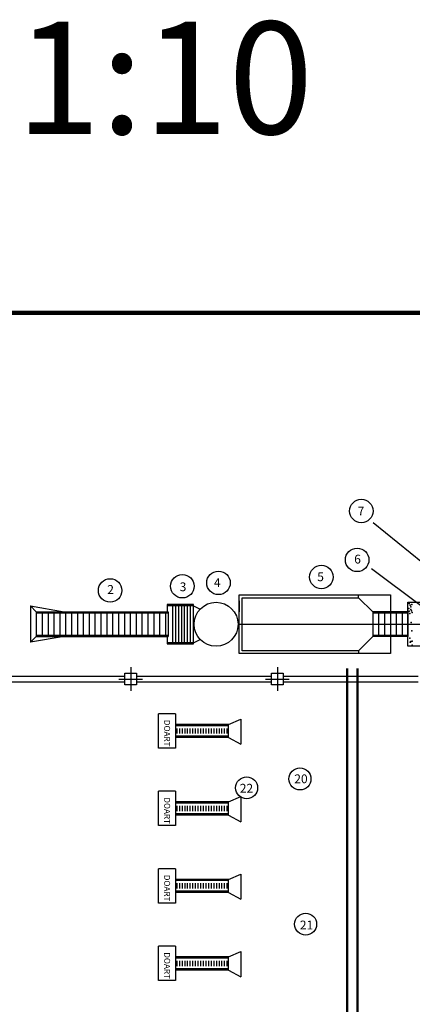
# Model space of a CAD drawing. Units: millimetres. Extents: x 188 to 76262, y 120 to 23017.
# Drawn here: x 36931 to 37062, y 22688 to 23017 of the extents above; entities that cross this region are included whole.
import ezdxf

# ---------------------------------------------------------------- set-up
doc = ezdxf.new("R2010")
doc.units = ezdxf.units.MM
doc.header["$MEASUREMENT"] = 0
doc.layers.add('COTAS', color=1, linetype='Continuous')

msp = doc.modelspace()

# ---------------------------------------------------------------- linework, layer by layer
at = {"color": 5, "linetype": 'ByBlock', "lineweight": 100}
for p in [(36742.27381, 22919.26568), (37306.27381, 22919.26568)]:
    msp.add_line(p, (37024.27381, 22919.26568), dxfattribs=at)
at = {"color": 6}
for p, q in [((37069.8662, 22832.07426), (37048.76927, 22849.18936)), ((37048.19656, 22833.92489), (37064.97762, 22821.40596)), ((37004.04173, 22805.54633), (37004.04173, 22825.14633)), ((37004.04173, 22825.14633), (37054.51173, 22825.14633)), ((37043.86201, 22824.16633), (37043.86201, 22825.14633)), ((37054.51173, 22825.14633), (37054.51173, 22819.45253)), ((36934.30346, 22821.48235), (36934.30346, 22809.34995)), ((36936.26346, 22819.52235), (36934.30346, 22821.48235)), ((36934.30346, 22821.48235), (36945.54937, 22819.52235)), ((36988.73776, 22821.90253), (36980.01576, 22821.90253)), ((36980.01576, 22821.90253), (36980.01576, 22819.52235)), ((36988.73776, 22821.52033), (36980.01576, 22821.52033)), ((36981.87776, 22809.17233), (36981.87776, 22821.52033)), ((36982.85776, 22809.17233), (36982.85776, 22821.52033)), ((36983.83776, 22809.17233), (36983.83776, 22821.52033)), ((36984.81776, 22809.17233), (36984.81776, 22821.52033)), ((36985.79776, 22809.17233), (36985.79776, 22821.52033)), ((36986.77776, 22809.17233), (36986.77776, 22821.52033)), ((36987.75776, 22809.17233), (36987.75776, 22821.52033)), ((36988.73776, 22821.52033), (36988.73776, 22821.90253)), ((36988.73776, 22809.17233), (36988.73776, 22821.52033)), ((36988.73776, 22821.52033), (36990.9827, 22820.41644)), ((37004.04173, 22823.18633), (37004.04173, 22819.45253)), ((37005.02173, 22806.52633), (37005.02173, 22824.16633)), ((37005.02173, 22824.16633), (37043.86201, 22824.16633)), ((37048.63173, 22819.45253), (37043.86201, 22824.16633)), ((37060.39173, 22807.99633), (37060.39173, 22822.69633)), ((37060.39173, 22822.69633), (37068.23173, 22822.69633)), ((36936.26346, 22819.52235), (36980.33518, 22819.52235)), ((36936.26346, 22819.52235), (36936.26346, 22811.30995)), ((36936.26346, 22819.14015), (36980.33518, 22819.14015)), ((36938.22346, 22819.09115), (36938.22346, 22811.74115)), ((36940.18346, 22819.09115), (36940.18346, 22811.74115)), ((36942.14346, 22819.09115), (36942.14346, 22811.74115)), ((36944.10346, 22819.09115), (36944.10346, 22811.74115)), ((36946.06346, 22819.09115), (36946.06346, 22811.74115)), ((36948.02346, 22819.09115), (36948.02346, 22811.74115)), ((36949.98346, 22819.09115), (36949.98346, 22811.74115)), ((36951.94346, 22819.09115), (36951.94346, 22811.74115)), ((36953.90346, 22819.09115), (36953.90346, 22811.74115)), ((36955.86346, 22819.09115), (36955.86346, 22811.74115)), ((36957.82346, 22819.09115), (36957.82346, 22811.74115)), ((36959.78346, 22819.09115), (36959.78346, 22811.74115)), ((36961.74346, 22819.09115), (36961.74346, 22811.74115)), ((36963.70346, 22819.09115), (36963.70346, 22811.74115)), ((36965.66346, 22819.09115), (36965.66346, 22811.74115)), ((36967.62346, 22819.09115), (36967.62346, 22811.74115)), ((36969.58346, 22819.09115), (36969.58346, 22811.74115)), ((36971.54346, 22819.09115), (36971.54346, 22811.74115)), ((36973.50346, 22819.09115), (36973.50346, 22811.74115)), ((36975.46346, 22819.09115), (36975.46346, 22811.74115)), ((36977.42346, 22819.09115), (36977.42346, 22811.74115)), ((36979.38346, 22819.09115), (36979.38346, 22811.74115)), ((36980.33518, 22819.52235), (36980.33518, 22811.30995)), ((37060.39173, 22819.45253), (37048.63173, 22819.45253)), ((37048.63173, 22819.45253), (37048.63173, 22811.24013)), ((37060.39173, 22819.07033), (37048.63173, 22819.07033)), ((37050.59173, 22819.07033), (37050.59173, 22811.62233)), ((37052.55173, 22819.07033), (37052.55173, 22811.62233)), ((37054.51173, 22819.07033), (37054.51173, 22811.62233)), ((37056.47173, 22819.07033), (37056.47173, 22811.62233)), ((37058.43173, 22819.07033), (37058.43173, 22811.62233)), ((37060.39173, 22819.45253), (37060.39173, 22811.24013)), ((37004.04173, 22815.34633), (37087.21659, 22815.34633)), ((36934.30346, 22809.34995), (36936.26346, 22811.30995)), ((36945.54937, 22811.30995), (36934.30346, 22809.34995)), ((36936.26346, 22811.69215), (36980.33518, 22811.69215)), ((36936.26346, 22811.30995), (36980.33518, 22811.30995)), ((36980.01576, 22811.30995), (36980.01576, 22808.79013)), ((37048.63173, 22811.24013), (37043.86201, 22806.52633)), ((37060.39173, 22811.62233), (37048.63173, 22811.62233)), ((37060.39173, 22811.24013), (37048.63173, 22811.24013)), ((37054.51173, 22811.24013), (37054.51173, 22805.54633)), ((36988.73776, 22809.17233), (36980.01576, 22809.17233)), ((36980.01576, 22808.79013), (36988.73776, 22808.79013)), ((36988.73776, 22809.17233), (36990.9827, 22810.27622)), ((36988.73776, 22808.79013), (36988.73776, 22809.17233)), ((37068.23173, 22807.99633), (37060.39173, 22807.99633)), ((37054.51173, 22805.54633), (37004.04173, 22805.54633)), ((37043.86201, 22806.52633), (37005.02173, 22806.52633)), ((37043.86201, 22806.52633), (37043.86201, 22805.54633)), ((36920.74173, 22798.05813), (36965.82173, 22798.05813)), ((36965.82173, 22799.03813), (36969.74173, 22799.03813)), ((36965.82173, 22795.11813), (36965.82173, 22799.03813)), ((36967.78173, 22800.99813), (36967.78173, 22793.15813)), ((36969.74173, 22799.03813), (36969.74173, 22795.11813)), ((36969.74173, 22798.05813), (37014.82173, 22798.05813)), ((37014.82173, 22799.03813), (37018.74173, 22799.03813)), ((37014.82173, 22795.11813), (37014.82173, 22799.03813)), ((37016.78173, 22800.99813), (37016.78173, 22793.15813)), ((37018.74173, 22799.03813), (37018.74173, 22795.11813)), ((37018.74173, 22798.05813), (37063.82173, 22798.05813)), ((37039.96469, 22658.48427), (37039.96469, 22800.58427)), ((37040.34689, 22660.59127), (37040.34689, 22800.58427)), ((37043.38489, 22660.59127), (37043.38489, 22800.58427)), ((37043.76709, 22658.48427), (37043.76709, 22800.58427)), ((36920.74173, 22796.09813), (36965.82173, 22796.09813)), ((36963.86173, 22797.07813), (36971.70173, 22797.07813)), ((36969.74173, 22795.11813), (36965.82173, 22795.11813)), ((36969.74173, 22796.09813), (37014.82173, 22796.09813)), ((37012.86173, 22797.07813), (37020.70173, 22797.07813)), ((37018.74173, 22795.11813), (37014.82173, 22795.11813)), ((37018.74173, 22796.09813), (37063.82173, 22796.09813)), ((36982.7669, 22785.45458), (36977.03169, 22785.45458)), ((36977.03169, 22773.98417), (36977.03169, 22785.45458)), ((36982.7669, 22785.45458), (36982.7669, 22773.98417)), ((37000.4069, 22781.92437), (36982.7669, 22781.92437)), ((36982.7669, 22781.92437), (36982.7669, 22777.51437)), ((37000.4069, 22781.92437), (37004.6215, 22783.69331)), ((37000.4069, 22777.51437), (37000.4069, 22781.92437)), ((37004.6215, 22783.69331), (37004.6215, 22775.29521)), ((37000.4069, 22781.48337), (36982.7669, 22781.48337)), ((36983.28514, 22778.83737), (36983.28514, 22780.60137)), ((36984.16714, 22778.83737), (36984.16714, 22780.60137)), ((36985.04914, 22778.83737), (36985.04914, 22780.60137)), ((36985.93114, 22778.83737), (36985.93114, 22780.60137)), ((36986.81314, 22778.83737), (36986.81314, 22780.60137)), ((36987.69514, 22778.83737), (36987.69514, 22780.60137)), ((36988.57714, 22778.83737), (36988.57714, 22780.60137)), ((36989.45914, 22778.83737), (36989.45914, 22780.60137)), ((36990.34114, 22778.83737), (36990.34114, 22780.60137)), ((36991.22314, 22778.83737), (36991.22314, 22780.60137)), ((36992.10514, 22778.83737), (36992.10514, 22780.60137)), ((36992.98714, 22778.83737), (36992.98714, 22780.60137)), ((36993.86914, 22778.83737), (36993.86914, 22780.60137)), ((36994.75114, 22778.83737), (36994.75114, 22780.60137)), ((36995.63314, 22778.83737), (36995.63314, 22780.60137)), ((36996.51514, 22778.83737), (36996.51514, 22780.60137)), ((36997.39714, 22778.83737), (36997.39714, 22780.60137)), ((36998.27914, 22778.83737), (36998.27914, 22780.60137)), ((36999.16114, 22778.83737), (36999.16114, 22780.60137)), ((37000.04314, 22778.83737), (37000.04314, 22780.60137)), ((37000.4069, 22777.95537), (36982.7669, 22777.95537)), ((37000.4069, 22777.51437), (36982.7669, 22777.51437)), ((37000.4069, 22777.51437), (37004.6215, 22775.29521)), ((36982.7669, 22773.98417), (36977.03169, 22773.98417)), ((36982.7669, 22759.59238), (36977.03169, 22759.59238)), ((36977.03169, 22748.12197), (36977.03169, 22759.59238)), ((36982.7669, 22759.59238), (36982.7669, 22748.12197)), ((37000.4069, 22756.06217), (36982.7669, 22756.06217)), ((36982.7669, 22756.06217), (36982.7669, 22751.65217)), ((37000.4069, 22755.62117), (36982.7669, 22755.62117)), ((37000.4069, 22756.06217), (37004.6215, 22757.83111)), ((37000.4069, 22751.65217), (37000.4069, 22756.06217)), ((37004.6215, 22757.83111), (37004.6215, 22749.43301)), ((37000.4069, 22752.09317), (36982.7669, 22752.09317)), ((36983.28514, 22752.97517), (36983.28514, 22754.73917)), ((36984.16714, 22752.97517), (36984.16714, 22754.73917)), ((36985.04914, 22752.97517), (36985.04914, 22754.73917)), ((36985.93114, 22752.97517), (36985.93114, 22754.73917)), ((36986.81314, 22752.97517), (36986.81314, 22754.73917)), ((36987.69514, 22752.97517), (36987.69514, 22754.73917)), ((36988.57714, 22752.97517), (36988.57714, 22754.73917)), ((36989.45914, 22752.97517), (36989.45914, 22754.73917)), ((36990.34114, 22752.97517), (36990.34114, 22754.73917)), ((36991.22314, 22752.97517), (36991.22314, 22754.73917)), ((36992.10514, 22752.97517), (36992.10514, 22754.73917)), ((36992.98714, 22752.97517), (36992.98714, 22754.73917)), ((36993.86914, 22752.97517), (36993.86914, 22754.73917)), ((36994.75114, 22752.97517), (36994.75114, 22754.73917)), ((36995.63314, 22752.97517), (36995.63314, 22754.73917)), ((36996.51514, 22752.97517), (36996.51514, 22754.73917)), ((36997.39714, 22752.97517), (36997.39714, 22754.73917)), ((36998.27914, 22752.97517), (36998.27914, 22754.73917)), ((36999.16114, 22752.97517), (36999.16114, 22754.73917)), ((37000.04314, 22752.97517), (37000.04314, 22754.73917)), ((37000.4069, 22751.65217), (36982.7669, 22751.65217)), ((37000.4069, 22751.65217), (37004.6215, 22749.43301)), ((36982.7669, 22748.12197), (36977.03169, 22748.12197)), ((36982.7669, 22733.73018), (36977.03169, 22733.73018)), ((36977.03169, 22722.25977), (36977.03169, 22733.73018)), ((36982.7669, 22733.73018), (36982.7669, 22722.25977)), ((37000.4069, 22730.19997), (36982.7669, 22730.19997)), ((36982.7669, 22730.19997), (36982.7669, 22725.78997)), ((37000.4069, 22729.75897), (36982.7669, 22729.75897)), ((37000.4069, 22730.19997), (37004.6215, 22731.96891)), ((37000.4069, 22725.78997), (37000.4069, 22730.19997)), ((37004.6215, 22731.96891), (37004.6215, 22723.57081)), ((37000.4069, 22726.23097), (36982.7669, 22726.23097)), ((37000.4069, 22725.78997), (36982.7669, 22725.78997)), ((36983.28514, 22727.11297), (36983.28514, 22728.87697)), ((36984.16714, 22727.11297), (36984.16714, 22728.87697)), ((36985.04914, 22727.11297), (36985.04914, 22728.87697)), ((36985.93114, 22727.11297), (36985.93114, 22728.87697)), ((36986.81314, 22727.11297), (36986.81314, 22728.87697)), ((36987.69514, 22727.11297), (36987.69514, 22728.87697)), ((36988.57714, 22727.11297), (36988.57714, 22728.87697)), ((36989.45914, 22727.11297), (36989.45914, 22728.87697)), ((36990.34114, 22727.11297), (36990.34114, 22728.87697)), ((36991.22314, 22727.11297), (36991.22314, 22728.87697)), ((36992.10514, 22727.11297), (36992.10514, 22728.87697)), ((36992.98714, 22727.11297), (36992.98714, 22728.87697)), ((36993.86914, 22727.11297), (36993.86914, 22728.87697)), ((36994.75114, 22727.11297), (36994.75114, 22728.87697)), ((36995.63314, 22727.11297), (36995.63314, 22728.87697)), ((36996.51514, 22727.11297), (36996.51514, 22728.87697)), ((36997.39714, 22727.11297), (36997.39714, 22728.87697)), ((36998.27914, 22727.11297), (36998.27914, 22728.87697)), ((36999.16114, 22727.11297), (36999.16114, 22728.87697)), ((37000.04314, 22727.11297), (37000.04314, 22728.87697)), ((37000.4069, 22725.78997), (37004.6215, 22723.57081)), ((36982.7669, 22722.25977), (36977.03169, 22722.25977)), ((36982.7669, 22707.86798), (36977.03169, 22707.86798)), ((36977.03169, 22696.39757), (36977.03169, 22707.86798)), ((36982.7669, 22707.86798), (36982.7669, 22696.39757)), ((37000.4069, 22704.33777), (37004.6215, 22706.10671)), ((37004.6215, 22706.10671), (37004.6215, 22697.70861)), ((37000.4069, 22704.33777), (36982.7669, 22704.33777)), ((36982.7669, 22704.33777), (36982.7669, 22699.92777)), ((37000.4069, 22703.89677), (36982.7669, 22703.89677)), ((36983.28514, 22701.25077), (36983.28514, 22703.01477)), ((36984.16714, 22701.25077), (36984.16714, 22703.01477)), ((36985.04914, 22701.25077), (36985.04914, 22703.01477)), ((36985.93114, 22701.25077), (36985.93114, 22703.01477)), ((36986.81314, 22701.25077), (36986.81314, 22703.01477)), ((36987.69514, 22701.25077), (36987.69514, 22703.01477)), ((36988.57714, 22701.25077), (36988.57714, 22703.01477)), ((36989.45914, 22701.25077), (36989.45914, 22703.01477)), ((36990.34114, 22701.25077), (36990.34114, 22703.01477)), ((36991.22314, 22701.25077), (36991.22314, 22703.01477)), ((36992.10514, 22701.25077), (36992.10514, 22703.01477)), ((36992.98714, 22701.25077), (36992.98714, 22703.01477)), ((36993.86914, 22701.25077), (36993.86914, 22703.01477)), ((36994.75114, 22701.25077), (36994.75114, 22703.01477)), ((36995.63314, 22701.25077), (36995.63314, 22703.01477)), ((36996.51514, 22701.25077), (36996.51514, 22703.01477)), ((36997.39714, 22701.25077), (36997.39714, 22703.01477)), ((36998.27914, 22701.25077), (36998.27914, 22703.01477)), ((36999.16114, 22701.25077), (36999.16114, 22703.01477)), ((37000.04314, 22701.25077), (37000.04314, 22703.01477)), ((37000.4069, 22699.92777), (37000.4069, 22704.33777)), ((37000.4069, 22700.36877), (36982.7669, 22700.36877)), ((37000.4069, 22699.92777), (36982.7669, 22699.92777)), ((37000.4069, 22699.92777), (37004.6215, 22697.70861)), ((36982.7669, 22696.39757), (36977.03169, 22696.39757))]:
    msp.add_line(p, q, dxfattribs=at)
for centre, radius in [((37044.82759, 22853.16148), 3.92468), ((37043.42915, 22836.85196), 3.92468), ((37031.47824, 22831.12696), 3.92468), ((36985.04542, 22828.04562), 3.92468), ((36997.11238, 22829.16695), 3.92468), ((36960.91143, 22826.64394), 3.92468), ((36996.30402, 22815.34633), 7.35), ((37024.33178, 22763.72429), 3.67118), ((37006.51259, 22760.75707), 3.67118), ((37026.2231, 22715.245), 3.67118)]:
    msp.add_circle(centre, radius, dxfattribs=at)
for p in [(37060.84973, 22822.23951), (37061.16132, 22821.74144), (37061.34828, 22821.18111), (37061.65987, 22821.99048), (37060.66277, 22820.62078), (37060.78741, 22819.68689), (37061.00678, 22818.96253), (37061.4106, 22820.30948), (37061.59755, 22819.87367), (37061.84682, 22819.31334), (37061.47292, 22815.8891), (37061.65987, 22813.1497), (37061.00678, 22810.75013), (37061.00678, 22810.75013), (37061.099, 22809.35191), (37061.22364, 22809.41417), (37061.4106, 22809.60094), (37061.78451, 22808.41802), (37061.84682, 22809.6632)]:
    msp.add_point(p, dxfattribs=at)

# ---------------------------------------------------------------- texts
for s, p in [('7', (37043.59983, 22851.67506)), ('6', (37042.44451, 22835.62413)), ('5', (37030.09982, 22829.7417)), ('2', (36959.96905, 22825.49334)), ('3', (36984.15333, 22826.38563)), ('4', (36995.59628, 22827.78625)), ('20', (37022.43151, 22762.29153)), ('22', (37004.23428, 22759.13263)), ('21', (37024.29063, 22713.48213))]:
    msp.add_text(s, height=2.94, dxfattribs=at).set_placement(p)
for p in [(36978.9676, 22783.41601), (36978.9676, 22757.55381), (36978.9676, 22731.69161), (36978.9676, 22705.82941)]:
    msp.add_text('DOART ', height=1.9845, rotation=270, dxfattribs=at).set_placement(p)
at = {"layer": 'COTAS', "color": 0, "linetype": 'Continuous', "insert": (36828.29674, 23016.50962), "char_height": 37.5, "width": 1528.2114, "attachment_point": 1}
msp.add_mtext('A2 E1:10', dxfattribs=at)

doc.saveas('drawing.dxf')
